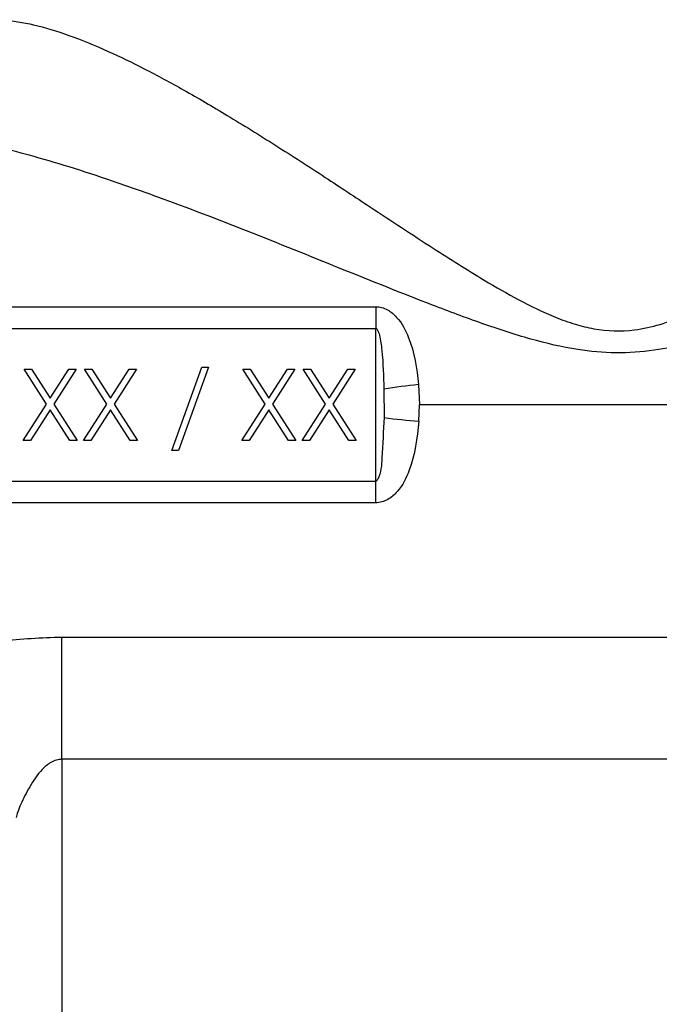
# Model space of a CAD drawing. Extents: x 1 to 30.3, y 6.7 to 19.9.
# Drawn here: x 8.3 to 8.4, y 9.3 to 9.4 of the extents above; entities that cross this region are included whole.
import ezdxf

# ---------------------------------------------------------------- set-up
doc = ezdxf.new("R2010")
doc.units = 0
doc.header["$MEASUREMENT"] = 0
doc.layers.get('0').update_dxf_attribs({"linetype": 'CONTINUOUS'})

msp = doc.modelspace()

# ---------------------------------------------------------------- linework, layer by layer
at = {"color": 7, "linetype": 'Continuous'}
for p, q in [((8.304189808048971, 9.369977642218666), (8.346953296320603, 9.369977642218666)), ((8.346953296320603, 9.369977642218666), (8.346953296320603, 9.367488064816564)), ((8.304189808048971, 9.367488064816564), (8.346953296320603, 9.367488064816564)), ((8.346953296320603, 9.349942471696982), (8.346953296320603, 9.367488064816564)), ((8.30911148904965, 9.358800870857424), (8.306538474588717, 9.36281976828491)), ((8.306538474588717, 9.36281976828491), (8.307387930831567, 9.36281976828491)), ((8.307387930831567, 9.36281976828491), (8.30953539564666, 9.359464662582978)), ((8.30953539564666, 9.359464662582978), (8.311682860461756, 9.36281976828491)), ((8.312532316704607, 9.36281976828491), (8.309960945292499, 9.358800870857424)), ((8.311682860461756, 9.36281976828491), (8.312532316704607, 9.36281976828491)), ((8.313478712828166, 9.36281976828491), (8.314328169071016, 9.36281976828491)), ((8.3160517272891, 9.358800870857424), (8.313478712828166, 9.36281976828491)), ((8.314328169071016, 9.36281976828491), (8.316475633886112, 9.359464662582978)), ((8.316475633886112, 9.359464662582978), (8.318623098701208, 9.36281976828491)), ((8.319472554944058, 9.36281976828491), (8.316901183531948, 9.358800870857424)), ((8.318623098701208, 9.36281976828491), (8.319472554944058, 9.36281976828491)), ((8.323521027250404, 9.353460962174134), (8.326951713198314, 9.36303007853459)), ((8.32772723224401, 9.36303007853459), (8.3242965462961, 9.353460962174134)), ((8.326951713198314, 9.36303007853459), (8.32772723224401, 9.36303007853459)), ((8.331670549425516, 9.36281976828491), (8.332520005668366, 9.36281976828491)), ((8.334243563886448, 9.358800870857424), (8.331670549425516, 9.36281976828491)), ((8.332520005668366, 9.36281976828491), (8.33466747048346, 9.359464662582978)), ((8.33466747048346, 9.359464662582978), (8.336814935298555, 9.36281976828491)), ((8.337664391541406, 9.36281976828491), (8.335093020129298, 9.358800870857424)), ((8.336814935298555, 9.36281976828491), (8.337664391541406, 9.36281976828491)), ((8.341183802125899, 9.358800870857424), (8.338610787664967, 9.36281976828491)), ((8.338610787664967, 9.36281976828491), (8.339460243907816, 9.36281976828491)), ((8.339460243907816, 9.36281976828491), (8.341607708722911, 9.359464662582978)), ((8.341607708722911, 9.359464662582978), (8.343755173538007, 9.36281976828491)), ((8.344604629780855, 9.36281976828491), (8.34203325836875, 9.358800870857424)), ((8.343755173538007, 9.36281976828491), (8.344604629780855, 9.36281976828491)), ((8.351888943950495, 9.361037691822707), (8.351982728628371, 9.358715268256773)), ((8.34790245932635, 9.360524313981816), (8.34790854675517, 9.357238955646523)), ((8.306433319463876, 9.354617668547377), (8.30911148904965, 9.358800870857424)), ((8.309960945292499, 9.358800870857424), (8.312637471829447, 9.354617668547377)), ((8.313373557703327, 9.354617668547377), (8.3160517272891, 9.358800870857424)), ((8.316901183531948, 9.358800870857424), (8.319577710068897, 9.354617668547377)), ((8.331565394300675, 9.354617668547377), (8.334243563886448, 9.358800870857424)), ((8.335093020129298, 9.358800870857424), (8.337769546666244, 9.354617668547377)), ((8.338505632540127, 9.354617668547377), (8.341183802125899, 9.358800870857424)), ((8.34203325836875, 9.358800870857424), (8.344709784905696, 9.354617668547377)), ((8.351920598580355, 9.356820002067938), (8.351982728628371, 9.358715268256773)), ((8.41901530774009, 9.358715268256773), (8.351982728628371, 9.358715268256773)), ((8.30953539564666, 9.358137079131872), (8.307282775706726, 9.354617668547377)), ((8.311788015586597, 9.354617668547377), (8.30953539564666, 9.358137079131872)), ((8.316475633886112, 9.358137079131872), (8.314223013946178, 9.354617668547377)), ((8.318728253826047, 9.354617668547377), (8.316475633886112, 9.358137079131872)), ((8.334667470483462, 9.358137079131872), (8.332414850543525, 9.354617668547377)), ((8.336920090423396, 9.354617668547377), (8.334667470483462, 9.358137079131872)), ((8.341607708722911, 9.358137079131872), (8.339355088782975, 9.354617668547377)), ((8.343860328662847, 9.354617668547377), (8.341607708722911, 9.358137079131872)), ((8.307282775706726, 9.354617668547377), (8.306433319463876, 9.354617668547377)), ((8.312637471829447, 9.354617668547377), (8.311788015586597, 9.354617668547377)), ((8.314223013946178, 9.354617668547377), (8.313373557703327, 9.354617668547377)), ((8.319577710068897, 9.354617668547377), (8.318728253826047, 9.354617668547377)), ((8.332414850543525, 9.354617668547377), (8.331565394300675, 9.354617668547377)), ((8.337769546666244, 9.354617668547377), (8.336920090423396, 9.354617668547377)), ((8.339355088782975, 9.354617668547377), (8.338505632540127, 9.354617668547377)), ((8.344709784905696, 9.354617668547377), (8.343860328662847, 9.354617668547377)), ((8.3242965462961, 9.353460962174134), (8.323521027250404, 9.353460962174134)), ((8.304189808048971, 9.349942471696982), (8.346953296320603, 9.349942471696982)), ((8.346953296320603, 9.34745289429488), (8.346953296320603, 9.349942471696982)), ((8.346953296320603, 9.34745289429488), (8.304189808048971, 9.34745289429488)), ((8.3108679541098, 9.33204047876521), (8.419671066117369, 9.33204047876521)), ((8.3108679541098, 9.318001115874914), (8.3108679541098, 9.33204047876521)), ((8.419671062051831, 9.318001115874914), (8.3108679541098, 9.318001115874914)), ((8.3108679541098, 9.318001115874914), (8.3108679541098, 9.23246311375134))]:
    msp.add_line(p, q, dxfattribs=at)
for centre, radius, start, end in [((8.359922431176823, 9.282921383823657), 0.07852830376633814, 95.87166078446265, 98.80461714765818), ((8.359840477649584, 9.452083554617731), 0.0955922011927673, 262.8295710032759, 265.2475579958335)]:
    msp.add_arc(centre, radius, start, end, dxfattribs=at)
for points, knots in [([(8.304058362504858, 9.40294590709925), (8.305233994603684, 9.402789451715975), (8.30765494554028, 9.402467266904033), (8.311740463485776, 9.401192360199842), (8.31600394263569, 9.399459692143095), (8.320432165459279, 9.397310541450434), (8.324992471946214, 9.394848380990217), (8.330035565633194, 9.391899192610344), (8.335453681838805, 9.38853182524094), (8.34095146801796, 9.384978548450322), (8.346955757085366, 9.381016130190252), (8.353022640263367, 9.377016817735887), (8.358714203765949, 9.373409762070516), (8.363393671651151, 9.370717478247478), (8.366895411975168, 9.369001076357469), (8.369809462655674, 9.367952566019458), (8.372819112752783, 9.367201207110597), (8.376168590828584, 9.367098161715123), (8.379676418416476, 9.367896720563472), (8.382590450543255, 9.368988977051908), (8.385049319512428, 9.370169488485535), (8.387177028137742, 9.371311272918572), (8.389041716599628, 9.37237426977151), (8.391123277950864, 9.373615637602345), (8.394456606879436, 9.37568255124662), (8.399295318240625, 9.378821827256685), (8.405334819312051, 9.382825725459353), (8.411503090739489, 9.386854267694265), (8.417226774219097, 9.390493082455759), (8.420887231343247, 9.392666864144179), (8.422618159736599, 9.393694785061651)], [0, 0, 0, 0, 0.0392721141112865, 0.08087212107832249, 0.1251480729309856, 0.164036582420919, 0.2056859020442069, 0.2502052519788091, 0.2991315030131036, 0.3479839438810029, 0.3920880199927326, 0.4518302833315666, 0.4994238865075591, 0.5306648640474367, 0.5621121614915814, 0.5785910782060794, 0.5934191659140488, 0.6249024209574993, 0.6451947743084325, 0.6660163614813865, 0.6879457327376094, 0.7006336676615754, 0.715246637092469, 0.7317912310398982, 0.7502719657761155, 0.7958401912891427, 0.8511054192380458, 0.9022893480489702, 0.9537953495810508, 1, 1, 1, 1]), ([(8.41935883953202, 9.379433270529256), (8.417282503654045, 9.378615297597747), (8.413132949710393, 9.376980579997504), (8.406644613240765, 9.37435721891615), (8.400009666185246, 9.371681135850148), (8.393568786328196, 9.36916872425605), (8.387908428821, 9.367157358754332), (8.3831558080695, 9.365767786255045), (8.378845201888785, 9.364880699566136), (8.374556686751427, 9.364567411523007), (8.369775405150602, 9.364995300837034), (8.36462736001545, 9.36622368753523), (8.3590810540518, 9.368043380450235), (8.351835307006215, 9.37076059164511), (8.342795953306695, 9.374406851257381), (8.332307266081429, 9.378646744775729), (8.323535879078324, 9.382012418947884), (8.316769473627469, 9.384407802164679), (8.311795929709072, 9.386035526061798), (8.306095359184365, 9.387697938010222), (8.299876509436624, 9.389220548569277), (8.295542456187066, 9.389640795414827), (8.293482543722783, 9.389840532627405)], [0, 0, 0, 0, 0.04994854566099709, 0.09982208891440533, 0.1539289620654078, 0.2058651121488428, 0.2492700531435105, 0.2831169264299266, 0.3120107685393461, 0.3433938197553347, 0.3747614671812229, 0.4143542613321771, 0.4565071278023421, 0.5000781816637083, 0.5811700024444535, 0.6681784348239809, 0.7498732482955072, 0.7939716337442317, 0.8356871355697286, 0.8750577126916376, 0.9406167483132214, 1, 1, 1, 1]), ([(8.346953296320603, 9.369977642218666), (8.347183534499194, 9.369959340559776), (8.34765595919964, 9.369921787466833), (8.34852156717632, 9.369547054510399), (8.349753143257574, 9.368490096108808), (8.351278481303048, 9.365654031576724), (8.351644973209565, 9.36288260704378), (8.351888943950495, 9.361037691822707)], [0, 0, 0, 0, 0.06155971012766374, 0.1263140969687511, 0.2514519609921683, 0.5016975369696818, 0.9999999999999999, 0.9999999999999999, 0.9999999999999999, 0.9999999999999999]), ([(8.346953296320603, 9.367488064816564), (8.346962841060474, 9.367487415670846), (8.346982373965991, 9.367486087221655), (8.347022552528694, 9.367471442053342), (8.347101203716013, 9.367412974018144), (8.34725282273076, 9.367162172437125), (8.347490092269624, 9.36633523660266), (8.347791679907198, 9.364077946399295), (8.347856323443105, 9.362004281755299), (8.34790245932635, 9.360524313981816)], [0, 0, 0, 0, 0.004000562275369546, 0.008186981100101036, 0.01775746963847735, 0.04452155546475456, 0.1289616265523766, 0.3783427200243911, 1, 1, 1, 1]), ([(8.34790854675517, 9.357238955646523), (8.347833411790589, 9.35571002522808), (8.347717669017772, 9.353354761642525), (8.34757062929002, 9.350841020876155), (8.347106373252336, 9.350022879361395), (8.347024801886146, 9.349960250879047), (8.346983290017818, 9.349944583147458), (8.346963130264283, 9.349943163971927), (8.346953296320603, 9.349942471696982)], [0, 0, 0, 0, 0.6202239259403491, 0.9554331642812609, 0.9823877165571959, 0.9919199621447916, 0.9960585511581797, 1, 1, 1, 1]), ([(8.351920598580355, 9.356820002067938), (8.3516958206084, 9.354896414976011), (8.351358538926602, 9.35201005256334), (8.34983042401464, 9.349035938333518), (8.348576038479948, 9.347915228842089), (8.347682246197252, 9.347512898379705), (8.347191888384424, 9.347472534189054), (8.346953296320603, 9.34745289429488)], [0, 0, 0, 0, 0.4987554792845436, 0.7483877774824991, 0.8737356796714187, 0.9385639139700651, 1, 1, 1, 1]), ([(8.289244086231255, 9.327662468873012), (8.289467575166464, 9.327801448197887), (8.289913839055789, 9.328078962849773), (8.292582080540926, 9.329089810637356), (8.297248828294288, 9.330470107594374), (8.303842140794336, 9.33177326800076), (8.308525878412754, 9.331951403264721), (8.3108679541098, 9.33204047876521)], [0, 0, 0, 0, 0.1251301636613755, 0.2498605734314485, 0.4994838664157665, 0.7497198246466952, 1, 1, 1, 1]), ([(8.3108679541098, 9.318001115874914), (8.310656429468347, 9.317981528037729), (8.310211432271949, 9.317940319918563), (8.309410513500788, 9.317553656531038), (8.308273520808559, 9.316556001614366), (8.307125427693334, 9.314834597374873), (8.306280534090883, 9.313139932393131), (8.305774709515346, 9.311906462351804), (8.305675436559214, 9.3115147364636), (8.30562580432106, 9.311318890249977)], [0, 0, 0, 0, 0.05973178942078054, 0.1256613822660918, 0.2508122504548662, 0.5004515013118863, 0.750084214266667, 0.875052780951022, 1, 1, 1, 1]), ([(8.372556915890906, 9.220969983311461), (8.372563782196991, 9.221015250146849), (8.372653038725414, 9.221603683072663), (8.3737959623946, 9.223241273427844), (8.376209634021802, 9.225964894651325), (8.379724571411462, 9.229178898996098), (8.38477453790565, 9.233336087484634), (8.391839554634288, 9.238737740929118), (8.400507345676623, 9.245166400463722), (8.409474379875864, 9.251864980608946), (8.418470388611308, 9.25884506081224), (8.427173077656597, 9.266037624868968), (8.435689790579177, 9.273927024856443), (8.443245057954213, 9.282640080682997), (8.448646167473962, 9.292669573742732), (8.45167983369393, 9.30183848868263), (8.453056945980965, 9.307854489025077), (8.453103306280363, 9.309801589284136), (8.453108931748286, 9.310037855015693)], [0, 0, 0, 0, 0.004990759754352805, 0.06487591498603573, 0.1162009731786323, 0.1613792188723604, 0.2029393139171393, 0.2633091718143755, 0.3264438691808976, 0.3948588485623504, 0.4686205387293801, 0.5463645512894929, 0.6260791101501613, 0.7211303487407509, 0.8128877185741114, 0.9015850363197245, 0.988058096504338, 1, 1, 1, 1]), ([(8.452238096135243, 9.3052648854151), (8.452119601685625, 9.304905247483166), (8.451567987126904, 9.303231063419993), (8.449661501218669, 9.299161137762411), (8.446838098453977, 9.293603337080079), (8.443188359550932, 9.286845309320768), (8.4383062199817, 9.279867944985865), (8.432198126491032, 9.27301422664153), (8.425498016757578, 9.266491078512027), (8.41826432027862, 9.260157055834188), (8.410586671910538, 9.253891296499562), (8.403119123645562, 9.248112154655049), (8.395783676151547, 9.242544577273204), (8.389726932569848, 9.237995494878339), (8.384525078145446, 9.23378174176707), (8.380484435746924, 9.230230338309429), (8.378554042924382, 9.228234027363877), (8.377573824188149, 9.227220336591031)], [0, 0, 0, 0, 0.01799530172372608, 0.0837716066152437, 0.1737863455090458, 0.2527138533423434, 0.3399619381766564, 0.4223080294594168, 0.5043214852473275, 0.5841663414775968, 0.6629241755377043, 0.7409203861524419, 0.798189476980982, 0.8652391098987717, 0.9054115319961861, 0.951969678147239, 1, 1, 1, 1])]:
    msp.add_open_spline(points, degree=3, knots=knots, dxfattribs=at)

doc.saveas('drawing.dxf')
